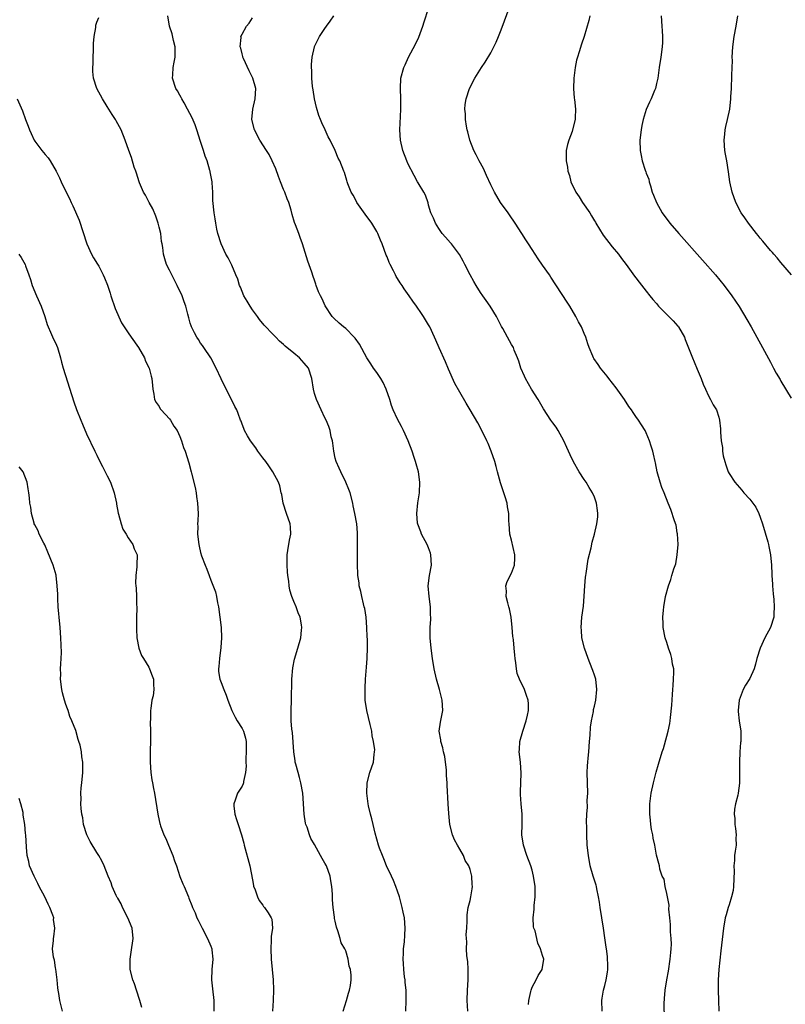
# Model space of a CAD drawing. Units: inches. Extents: x 2589000 to 2592000, y 1542000 to 1545000.
# Drawn here: x 2589452 to 2589600, y 1544196 to 1544386 of the extents above; entities that cross this region are included whole.
import ezdxf

# ---------------------------------------------------------------- set-up
doc = ezdxf.new("R2010")
doc.units = ezdxf.units.IN
doc.header["$MEASUREMENT"] = 0
doc.layers.add('LD25891542_10ft', color=53, linetype='Continuous')

msp = doc.modelspace()

# ---------------------------------------------------------------- linework, layer by layer
at = {"layer": 'LD25891542_10ft'}
for points, elevation in [([(2589564.49, 1544195), (2589564.43, 1544197), (2589564.53, 1544197.47), (2589564.78, 1544199), (2589565, 1544199.93), (2589565.29, 1544201), (2589565.52, 1544202.48), (2589565.57, 1544203), (2589565.59, 1544203.59), (2589565.54, 1544205.54), (2589565.32, 1544207), (2589565.3, 1544207.3), (2589565, 1544209.13), (2589564.75, 1544211), (2589564.1, 1544215), (2589563.98, 1544215.98), (2589563.8, 1544217), (2589563.45, 1544218.55), (2589563.39, 1544219), (2589563.31, 1544219.31), (2589562.77, 1544221), (2589562.19, 1544223), (2589561.83, 1544225), (2589561.62, 1544227), (2589561.53, 1544229), (2589561.53, 1544230.47), (2589561.47, 1544231.47), (2589561.53, 1544233), (2589561.66, 1544234.34), (2589561.62, 1544235.62), (2589561.71, 1544237), (2589561.61, 1544241), (2589561.7, 1544242.3), (2589561.73, 1544243), (2589561.79, 1544243.79), (2589561.93, 1544245), (2589562.08, 1544247), (2589562.19, 1544248.19), (2589562.23, 1544249.77), (2589562.44, 1544251), (2589562.81, 1544252.81), (2589562.84, 1544253.16), (2589563, 1544253.79), (2589563.26, 1544255), (2589563.48, 1544257), (2589563.25, 1544259), (2589563, 1544259.77), (2589562.67, 1544260.67), (2589562.59, 1544261), (2589561.79, 1544263), (2589561.07, 1544265), (2589560.6, 1544267), (2589560.49, 1544268.49), (2589560.43, 1544269), (2589560.58, 1544271), (2589560.88, 1544273.12), (2589561.03, 1544275.03), (2589561.13, 1544277), (2589561.29, 1544278.71), (2589561.34, 1544279), (2589561.41, 1544279.41), (2589561.82, 1544282.18), (2589562.38, 1544284.38), (2589562.55, 1544285.45), (2589563.02, 1544287), (2589563.48, 1544289), (2589563.63, 1544290.37), (2589563.67, 1544291), (2589563.58, 1544291.58), (2589563.42, 1544293), (2589563, 1544294.13), (2589562.63, 1544295), (2589561.99, 1544295.99), (2589561.39, 1544297), (2589561, 1544297.57), (2589560.07, 1544299), (2589558.94, 1544300.94), (2589558.31, 1544302.31), (2589557.98, 1544303), (2589557.69, 1544303.69), (2589557.09, 1544305), (2589556.01, 1544307), (2589555.62, 1544307.62), (2589555, 1544308.46), (2589554.62, 1544309), (2589553.18, 1544311.18), (2589552.12, 1544313), (2589550.89, 1544315), (2589549.71, 1544317), (2589549.49, 1544317.49), (2589548.8, 1544319), (2589548.4, 1544320.4), (2589548.14, 1544321), (2589547.53, 1544322.47), (2589547.36, 1544323), (2589547, 1544323.6), (2589546.25, 1544325), (2589545.35, 1544326.65), (2589545.09, 1544327.09), (2589544.13, 1544329), (2589542.89, 1544331), (2589542.08, 1544332.08), (2589541.46, 1544333), (2589541, 1544333.64), (2589540.15, 1544335), (2589539.75, 1544335.75), (2589539, 1544337), (2589537.99, 1544339), (2589537.68, 1544339.68), (2589536.94, 1544340.94), (2589535.39, 1544343), (2589535.23, 1544343.23), (2589534.29, 1544344.29), (2589533.64, 1544345), (2589533, 1544345.94), (2589532.34, 1544347), (2589531.95, 1544347.95), (2589531.46, 1544349), (2589531, 1544350.47), (2589530.89, 1544350.89), (2589530.38, 1544352.38), (2589530.08, 1544353), (2589529, 1544354.78), (2589528.89, 1544355), (2589528.21, 1544356.21), (2589527, 1544358.49), (2589526.78, 1544359), (2589526.06, 1544361), (2589525.61, 1544363), (2589525.46, 1544365), (2589525.56, 1544367.56), (2589525.66, 1544369), (2589525.66, 1544371), (2589525.58, 1544373), (2589525.67, 1544375), (2589526.2, 1544377), (2589526.47, 1544377.53), (2589527.12, 1544379), (2589528.45, 1544381.55), (2589529.1, 1544382.9), (2589529.91, 1544385), (2589530.13, 1544385.87), (2589531, 1544388.4)], 7730), ([(2589576.55, 1544193.45), (2589576.48, 1544196.48), (2589576.56, 1544197.44), (2589576.64, 1544199), (2589576.97, 1544201.03), (2589577.29, 1544202.71), (2589577.63, 1544205), (2589577.72, 1544206.28), (2589577.82, 1544207), (2589577.87, 1544207.87), (2589577.84, 1544209), (2589577.7, 1544210.3), (2589577.68, 1544211.68), (2589577.53, 1544213), (2589577.38, 1544214.62), (2589577.42, 1544215.42), (2589577, 1544217.66), (2589576.64, 1544219), (2589576.45, 1544220.45), (2589576.09, 1544221), (2589575.63, 1544222.37), (2589575.57, 1544223), (2589575.46, 1544223.46), (2589575, 1544225.05), (2589574.67, 1544227), (2589574.35, 1544228.35), (2589574.27, 1544229), (2589574.02, 1544230.02), (2589573.92, 1544231), (2589573.8, 1544231.8), (2589573.71, 1544233), (2589573.71, 1544235), (2589573.96, 1544237), (2589574.39, 1544239), (2589574.93, 1544241.07), (2589575.36, 1544242.64), (2589576.1, 1544245), (2589576.34, 1544245.66), (2589577, 1544248.03), (2589577.23, 1544249), (2589577.54, 1544250.46), (2589577.61, 1544251), (2589577.66, 1544251.66), (2589577.97, 1544254.03), (2589578.05, 1544256.05), (2589578.14, 1544257), (2589578.19, 1544257.81), (2589578.29, 1544259), (2589578.33, 1544260.33), (2589578.3, 1544261), (2589578.1, 1544261.9), (2589577.94, 1544263), (2589577.76, 1544263.76), (2589577.3, 1544265), (2589577, 1544266.08), (2589576.68, 1544267), (2589576.3, 1544269), (2589576.25, 1544269.75), (2589576.21, 1544271), (2589576.34, 1544272.34), (2589576.39, 1544273), (2589576.75, 1544275), (2589577.28, 1544277), (2589577.78, 1544278.22), (2589577.95, 1544279), (2589578.31, 1544280.31), (2589578.7, 1544281.3), (2589578.99, 1544283), (2589579.18, 1544285), (2589579.05, 1544287.05), (2589579, 1544287.25), (2589578.75, 1544288.75), (2589578.43, 1544289.57), (2589577.75, 1544291.75), (2589577.23, 1544293), (2589576.44, 1544295), (2589576.01, 1544296.01), (2589575.68, 1544297), (2589575.12, 1544299), (2589574.77, 1544300.77), (2589574.71, 1544301), (2589574.4, 1544302.4), (2589574.25, 1544303), (2589573.95, 1544303.95), (2589573.65, 1544305), (2589573, 1544306.57), (2589572.8, 1544307), (2589572.08, 1544308.08), (2589571.51, 1544309), (2589571, 1544309.71), (2589570.45, 1544310.45), (2589570.13, 1544311), (2589569.65, 1544311.65), (2589568.82, 1544313), (2589567.21, 1544315.21), (2589565.78, 1544317), (2589565.48, 1544317.48), (2589564.19, 1544319), (2589563.71, 1544319.71), (2589562.88, 1544320.88), (2589562.8, 1544321), (2589562.68, 1544321.32), (2589561.98, 1544323), (2589561.73, 1544323.73), (2589561.32, 1544325), (2589561, 1544325.72), (2589560.49, 1544327), (2589559.95, 1544327.95), (2589559.39, 1544329), (2589558.23, 1544331), (2589557.76, 1544331.77), (2589554.58, 1544336.58), (2589554.31, 1544337), (2589553, 1544338.88), (2589552.12, 1544340.12), (2589551.54, 1544341), (2589551, 1544341.91), (2589550.31, 1544343), (2589549.78, 1544343.78), (2589549, 1544345), (2589547.69, 1544347), (2589546.6, 1544348.6), (2589546.35, 1544349), (2589544.91, 1544351), (2589543.71, 1544353), (2589543, 1544354.42), (2589542.2, 1544356.2), (2589541.57, 1544357.56), (2589540.75, 1544359), (2589540.17, 1544360.17), (2589539.74, 1544361), (2589538.97, 1544363), (2589538.6, 1544364.6), (2589538.46, 1544365), (2589538.29, 1544365.71), (2589538.11, 1544367), (2589538.12, 1544368.12), (2589538.02, 1544369), (2589538.09, 1544369.91), (2589538.27, 1544371), (2589538.89, 1544373), (2589539.95, 1544375), (2589541.2, 1544377), (2589541.93, 1544378.07), (2589543, 1544379.87), (2589543.61, 1544381), (2589544.07, 1544381.93), (2589544.51, 1544383), (2589545, 1544384.27), (2589546.76, 1544389)], 7720), ([(2589514.54, 1544195), (2589515.16, 1544197), (2589515.54, 1544198.46), (2589515.76, 1544199), (2589515.93, 1544199.93), (2589516.07, 1544201), (2589516.06, 1544201.94), (2589515.93, 1544203), (2589515.67, 1544203.67), (2589515.51, 1544205), (2589515, 1544206.61), (2589514.85, 1544207), (2589514.13, 1544208.13), (2589513.92, 1544209), (2589513.51, 1544210.49), (2589513.2, 1544211.2), (2589513, 1544212.34), (2589512.87, 1544212.87), (2589512.87, 1544213.13), (2589512.61, 1544215), (2589512.48, 1544216.48), (2589512.45, 1544217.55), (2589512.35, 1544219), (2589512.12, 1544220.12), (2589512.01, 1544221), (2589511.28, 1544223), (2589511, 1544223.54), (2589510.44, 1544224.44), (2589510.16, 1544225), (2589509, 1544227.12), (2589508.3, 1544228.3), (2589508.02, 1544229), (2589507.55, 1544230.45), (2589507.33, 1544231), (2589507.25, 1544231.25), (2589506.99, 1544232.99), (2589506.72, 1544237), (2589506.36, 1544239), (2589506.08, 1544240.08), (2589505.8, 1544241), (2589505.35, 1544242.65), (2589505.28, 1544243), (2589505.27, 1544243.27), (2589505, 1544245), (2589504.72, 1544248.72), (2589504.63, 1544249.37), (2589504.5, 1544251), (2589504.47, 1544253), (2589504.53, 1544255), (2589504.54, 1544256.54), (2589504.6, 1544257.4), (2589504.62, 1544259), (2589504.79, 1544261.21), (2589505.1, 1544262.9), (2589505.77, 1544265), (2589506.37, 1544267), (2589506.49, 1544268.49), (2589506.55, 1544269), (2589506.47, 1544269.53), (2589506.19, 1544271), (2589505.85, 1544271.85), (2589505.44, 1544273), (2589505, 1544274.03), (2589504.63, 1544275), (2589504.21, 1544276.21), (2589504.12, 1544277), (2589504.05, 1544277.95), (2589503.85, 1544279), (2589503.76, 1544279.76), (2589503.68, 1544281), (2589503.68, 1544283), (2589503.84, 1544283.84), (2589504.14, 1544285.86), (2589504.42, 1544287), (2589504.34, 1544288.34), (2589504.26, 1544289), (2589503.57, 1544291), (2589502.96, 1544292.96), (2589502.66, 1544294.66), (2589502.56, 1544295), (2589502.32, 1544296.32), (2589502.06, 1544297), (2589500.97, 1544299), (2589500.19, 1544300.19), (2589499.57, 1544301), (2589499, 1544301.71), (2589498.05, 1544303), (2589497.68, 1544303.68), (2589496.6, 1544305), (2589496.02, 1544305.98), (2589495.47, 1544307), (2589495.37, 1544307.37), (2589495, 1544308.23), (2589494.81, 1544308.81), (2589494.71, 1544309), (2589494.27, 1544310.27), (2589493.97, 1544311), (2589493.63, 1544311.63), (2589492.92, 1544313.08), (2589491.59, 1544315.59), (2589491, 1544316.95), (2589489.99, 1544319), (2589488.96, 1544321), (2589487.65, 1544323), (2589487.39, 1544323.39), (2589487, 1544323.86), (2589486.57, 1544324.57), (2589486.26, 1544325), (2589485.82, 1544325.82), (2589485.23, 1544327), (2589485.16, 1544327.16), (2589485, 1544327.71), (2589484.72, 1544328.72), (2589484.56, 1544329.44), (2589484.14, 1544331), (2589483.82, 1544331.82), (2589483.45, 1544333), (2589482.5, 1544335), (2589481.44, 1544337), (2589481, 1544337.95), (2589480.45, 1544339), (2589480.09, 1544340.09), (2589479.83, 1544341), (2589479.68, 1544342.32), (2589479.56, 1544343), (2589479.45, 1544343.45), (2589479.3, 1544345), (2589479, 1544346.21), (2589478.83, 1544347), (2589478.33, 1544348.33), (2589477.75, 1544349.75), (2589477.06, 1544351), (2589476.37, 1544352.37), (2589475.98, 1544353), (2589475.2, 1544354.8), (2589475.12, 1544355), (2589474.62, 1544356.62), (2589474.47, 1544357), (2589474.2, 1544357.8), (2589473.69, 1544359.69), (2589473.16, 1544361), (2589472.43, 1544363), (2589471.66, 1544365), (2589471, 1544366.18), (2589470.72, 1544366.72), (2589470.59, 1544367), (2589469.95, 1544367.95), (2589469.32, 1544369), (2589469, 1544369.48), (2589468.05, 1544371), (2589466.99, 1544372.99), (2589466.34, 1544375), (2589466.23, 1544376.23), (2589466.19, 1544377), (2589466.24, 1544377.76), (2589466.33, 1544381.67), (2589466.43, 1544383), (2589466.75, 1544384.75), (2589466.81, 1544385.19), (2589467, 1544385.77), (2589467.34, 1544386.66)], 7770), ([(2589526.63, 1544195), (2589526.68, 1544197), (2589526.65, 1544199), (2589526.48, 1544200.48), (2589526.45, 1544201), (2589526.38, 1544201.62), (2589526.21, 1544203), (2589526.16, 1544204.16), (2589526.09, 1544205), (2589526.16, 1544206.16), (2589526.15, 1544207), (2589526.32, 1544208.32), (2589526.39, 1544209.61), (2589526.5, 1544211), (2589526.35, 1544213), (2589526.1, 1544214.1), (2589525.92, 1544215), (2589525.38, 1544217), (2589525, 1544218.15), (2589524.7, 1544219), (2589524.21, 1544220.21), (2589523.81, 1544221), (2589522.89, 1544223), (2589522.38, 1544224.38), (2589522.09, 1544225), (2589521.55, 1544226.45), (2589521.36, 1544227), (2589520.67, 1544229.33), (2589520.28, 1544231), (2589520.06, 1544232.06), (2589519.8, 1544233), (2589519.42, 1544234.58), (2589519.33, 1544235), (2589519.06, 1544237), (2589519.14, 1544239), (2589519.66, 1544241), (2589520.34, 1544243), (2589520.47, 1544244.47), (2589520.58, 1544245), (2589520.6, 1544245.4), (2589520.38, 1544247), (2589520.09, 1544248.09), (2589520.02, 1544249), (2589519.75, 1544250.25), (2589519.07, 1544253), (2589518.78, 1544255), (2589518.73, 1544257.27), (2589518.82, 1544259), (2589519, 1544261.33), (2589519.14, 1544263), (2589519.14, 1544263.14), (2589519.22, 1544265), (2589519.23, 1544266.77), (2589519.17, 1544267.17), (2589519.11, 1544269), (2589518.94, 1544271), (2589518.67, 1544272.67), (2589518.59, 1544273), (2589518.42, 1544273.58), (2589518.11, 1544275), (2589517.94, 1544275.94), (2589517.63, 1544277), (2589517.58, 1544277.58), (2589517.34, 1544279), (2589517.35, 1544279.34), (2589517.26, 1544281), (2589517.25, 1544282.75), (2589517.3, 1544285), (2589517.29, 1544285.29), (2589517.31, 1544287), (2589517.27, 1544287.27), (2589517.12, 1544289), (2589516.77, 1544291), (2589516.47, 1544292.47), (2589516.39, 1544293), (2589515.86, 1544295), (2589515.62, 1544295.62), (2589515.03, 1544297), (2589514.05, 1544299), (2589513.75, 1544299.75), (2589513.18, 1544301), (2589513, 1544301.63), (2589512.7, 1544303), (2589512.54, 1544304.54), (2589512.43, 1544305), (2589512.21, 1544305.79), (2589512.03, 1544307), (2589511.75, 1544307.75), (2589511.22, 1544309), (2589511, 1544309.42), (2589510.3, 1544311), (2589509.37, 1544313), (2589509, 1544314.11), (2589508.76, 1544315), (2589508.47, 1544317), (2589507.81, 1544319), (2589507, 1544320.02), (2589506.1, 1544321), (2589505, 1544321.93), (2589503.3, 1544323.3), (2589503, 1544323.6), (2589502.22, 1544324.22), (2589501.53, 1544325), (2589501.26, 1544325.26), (2589501, 1544325.54), (2589499.3, 1544327.3), (2589498.39, 1544328.39), (2589497.98, 1544329), (2589497, 1544330.3), (2589496.54, 1544331), (2589495.98, 1544331.98), (2589495.36, 1544333), (2589494.68, 1544334.68), (2589494.51, 1544335), (2589494.17, 1544336.17), (2589493.78, 1544337), (2589493, 1544338.89), (2589492.31, 1544340.31), (2589491.9, 1544341), (2589490.95, 1544343), (2589490.32, 1544345), (2589490.13, 1544345.87), (2589489.93, 1544347), (2589489.84, 1544347.84), (2589489.64, 1544349), (2589489.38, 1544351.38), (2589489.33, 1544353), (2589489.25, 1544354.75), (2589489.22, 1544355), (2589488.87, 1544356.87), (2589488.86, 1544357), (2589488.81, 1544357.19), (2589488.26, 1544359), (2589487.91, 1544359.91), (2589487.58, 1544361), (2589487, 1544362.74), (2589486.28, 1544365), (2589485.94, 1544365.94), (2589485.35, 1544367.35), (2589484.49, 1544369), (2589483.81, 1544370.19), (2589483.38, 1544371), (2589483.26, 1544371.26), (2589483, 1544371.7), (2589482.53, 1544372.53), (2589482.25, 1544373), (2589481.6, 1544375), (2589481.62, 1544375.62), (2589481.71, 1544377), (2589481.93, 1544378.07), (2589482.09, 1544379), (2589482.12, 1544380.12), (2589482.12, 1544381), (2589481.79, 1544382.21), (2589481.53, 1544383.53), (2589481.01, 1544385), (2589480.7, 1544387)], 7760), ([(2589538.57, 1544195), (2589538.46, 1544197), (2589538.54, 1544199), (2589538.65, 1544201), (2589538.62, 1544201.38), (2589538.63, 1544203), (2589538.55, 1544204.55), (2589538.35, 1544205.65), (2589538.31, 1544207), (2589538.37, 1544208.37), (2589538.29, 1544209), (2589538.26, 1544209.74), (2589538.36, 1544211), (2589538.43, 1544212.43), (2589538.43, 1544213), (2589538.47, 1544213.53), (2589538.66, 1544215), (2589539, 1544216.32), (2589539.15, 1544217), (2589539.43, 1544218.57), (2589539.46, 1544219), (2589539.4, 1544219.4), (2589539.37, 1544221), (2589539, 1544222.31), (2589538.78, 1544223), (2589538.07, 1544224.07), (2589537.72, 1544225), (2589537, 1544226.2), (2589536.55, 1544227), (2589536.03, 1544228.03), (2589535.62, 1544229), (2589535.09, 1544231), (2589534.88, 1544233.12), (2589534.79, 1544235), (2589534.57, 1544238.57), (2589534.57, 1544239), (2589534.45, 1544240.45), (2589534.47, 1544241), (2589534.44, 1544241.56), (2589534.28, 1544243), (2589534.11, 1544244.11), (2589533.9, 1544245), (2589533.78, 1544245.78), (2589533.37, 1544247), (2589533.35, 1544247.35), (2589533.07, 1544249), (2589533.29, 1544250.71), (2589533.72, 1544253), (2589533.65, 1544255), (2589533.13, 1544257), (2589532.51, 1544259), (2589532.08, 1544261), (2589531.76, 1544263), (2589531.49, 1544265), (2589531.3, 1544267), (2589531.3, 1544269), (2589531.42, 1544270.58), (2589531.43, 1544271), (2589531.4, 1544271.4), (2589531.38, 1544273), (2589531.08, 1544275), (2589530.92, 1544277), (2589531.2, 1544279), (2589531.56, 1544281), (2589531.46, 1544283), (2589531.35, 1544283.35), (2589531, 1544284.33), (2589530.72, 1544285), (2589529.64, 1544287), (2589529.48, 1544287.48), (2589528.92, 1544288.92), (2589528.87, 1544289.13), (2589528.7, 1544291), (2589528.94, 1544293.06), (2589529.26, 1544295), (2589529.32, 1544297), (2589529.03, 1544299), (2589528.58, 1544300.58), (2589528.48, 1544301), (2589528.23, 1544301.77), (2589527.81, 1544303), (2589527.07, 1544305), (2589526.19, 1544307), (2589525.78, 1544307.78), (2589525, 1544309.19), (2589524.16, 1544311), (2589523.85, 1544311.85), (2589523.5, 1544313), (2589522.82, 1544315), (2589522.24, 1544316.24), (2589521.79, 1544317), (2589521, 1544318.18), (2589520.39, 1544319), (2589519.83, 1544319.83), (2589519.09, 1544321), (2589517.65, 1544323.65), (2589516.82, 1544324.82), (2589516.66, 1544325), (2589515, 1544326.66), (2589514.55, 1544327), (2589513.73, 1544327.73), (2589512.69, 1544328.69), (2589512.39, 1544329), (2589511.05, 1544331.05), (2589510.43, 1544332.43), (2589510.13, 1544333), (2589509.77, 1544333.77), (2589509.33, 1544335), (2589509.23, 1544335.23), (2589509, 1544335.99), (2589508.72, 1544336.72), (2589508.45, 1544337.55), (2589507.69, 1544339.69), (2589506.68, 1544343), (2589506.21, 1544344.21), (2589505.96, 1544345), (2589505.34, 1544346.66), (2589505.14, 1544347.14), (2589504.69, 1544348.69), (2589504.47, 1544349.53), (2589504.04, 1544351), (2589503.71, 1544351.71), (2589503.24, 1544353), (2589503, 1544353.49), (2589502.44, 1544355), (2589502.01, 1544356.01), (2589501.49, 1544357.49), (2589500.82, 1544359), (2589500.23, 1544360.23), (2589499.7, 1544361), (2589498.41, 1544363), (2589497.4, 1544365), (2589496.91, 1544367), (2589497.05, 1544369), (2589497.52, 1544371), (2589497.67, 1544373), (2589497.1, 1544375), (2589496.37, 1544376.37), (2589495.26, 1544378.74), (2589495.16, 1544379), (2589495.15, 1544379.15), (2589495, 1544379.68), (2589494.75, 1544380.75), (2589494.63, 1544381), (2589494.8, 1544382.8), (2589494.79, 1544383), (2589495, 1544383.46), (2589495.83, 1544385), (2589496.4, 1544385.6), (2589497, 1544386.61)], 7750), ([(2589550.29, 1544196.29), (2589550.34, 1544197), (2589550.75, 1544198.75), (2589550.78, 1544199), (2589551, 1544199.61), (2589551.77, 1544201), (2589552.17, 1544201.83), (2589552.94, 1544203), (2589553.25, 1544205), (2589553, 1544205.71), (2589552.62, 1544207), (2589552.06, 1544208.06), (2589551.55, 1544210.45), (2589551.34, 1544211), (2589551.27, 1544211.27), (2589551.2, 1544213), (2589551.36, 1544214.64), (2589551.35, 1544215), (2589551.37, 1544215.37), (2589551.54, 1544217), (2589551.54, 1544219), (2589551.27, 1544221), (2589551, 1544222.15), (2589550.75, 1544223), (2589549.97, 1544225), (2589549.29, 1544227), (2589549.02, 1544229), (2589549.06, 1544231), (2589549.05, 1544233), (2589548.88, 1544235), (2589548.76, 1544236.76), (2589548.73, 1544237), (2589548.72, 1544237.28), (2589548.78, 1544239), (2589548.87, 1544240.87), (2589548.73, 1544243), (2589548.51, 1544245), (2589548.52, 1544245.48), (2589548.61, 1544247), (2589549.16, 1544249), (2589549.81, 1544251), (2589550.09, 1544252.09), (2589550.27, 1544253), (2589550.27, 1544254.27), (2589550.21, 1544255), (2589549.9, 1544255.9), (2589549.5, 1544257), (2589548.54, 1544259), (2589548.1, 1544260.1), (2589547.94, 1544261), (2589547.83, 1544262.17), (2589547.69, 1544263), (2589547.63, 1544263.63), (2589547.54, 1544265), (2589547.39, 1544266.61), (2589547.34, 1544267), (2589547.28, 1544267.28), (2589547.14, 1544269), (2589546.93, 1544271), (2589546.6, 1544272.6), (2589546.5, 1544273), (2589546.27, 1544273.73), (2589545.97, 1544275), (2589546.02, 1544276.02), (2589545.92, 1544277), (2589546.16, 1544277.84), (2589547, 1544279.47), (2589547.56, 1544281), (2589547.63, 1544282.37), (2589547.63, 1544283), (2589547, 1544285.84), (2589546.7, 1544287), (2589546.53, 1544289), (2589546.5, 1544289.5), (2589546.48, 1544291), (2589546.25, 1544292.26), (2589546.15, 1544293), (2589545.78, 1544294.22), (2589544.88, 1544296.88), (2589544.32, 1544299), (2589544.06, 1544300.06), (2589543.77, 1544301), (2589543.09, 1544303), (2589542.49, 1544304.49), (2589542.26, 1544305), (2589541.28, 1544307), (2589540.49, 1544308.49), (2589539.02, 1544311), (2589538.25, 1544312.25), (2589537, 1544314.42), (2589536.09, 1544316.09), (2589534.84, 1544318.84), (2589534.25, 1544320.25), (2589533.06, 1544322.94), (2589532.43, 1544324.43), (2589532.14, 1544325), (2589531.22, 1544327), (2589531, 1544327.4), (2589530.04, 1544329), (2589529.6, 1544329.6), (2589528.67, 1544331), (2589527.95, 1544331.95), (2589527.28, 1544333), (2589526.31, 1544334.31), (2589525.87, 1544335), (2589525.51, 1544335.51), (2589525, 1544336.34), (2589524.74, 1544336.74), (2589524.59, 1544337), (2589524.2, 1544337.8), (2589523.58, 1544339), (2589523.4, 1544339.4), (2589523, 1544340.49), (2589522.84, 1544340.84), (2589522.02, 1544343), (2589521.71, 1544343.71), (2589521.2, 1544345), (2589521, 1544345.4), (2589520.02, 1544347), (2589518.75, 1544348.75), (2589517.17, 1544351), (2589517, 1544351.3), (2589516.43, 1544352.43), (2589516.08, 1544353), (2589515.43, 1544354.57), (2589515.27, 1544355), (2589515.22, 1544355.22), (2589514.76, 1544356.76), (2589514.64, 1544357), (2589513.86, 1544359), (2589513.54, 1544359.54), (2589512.98, 1544361.02), (2589512.01, 1544363), (2589511.65, 1544363.65), (2589511.06, 1544365), (2589510.37, 1544366.37), (2589510.14, 1544367), (2589509.79, 1544367.79), (2589509.34, 1544369.34), (2589509, 1544371), (2589508.74, 1544372.74), (2589508.62, 1544373.38), (2589508.45, 1544375), (2589508.44, 1544376.44), (2589508.38, 1544377), (2589508.38, 1544377.62), (2589508.51, 1544379), (2589508.95, 1544381), (2589509, 1544381.11), (2589509.96, 1544383), (2589511, 1544384.58), (2589511.29, 1544385), (2589512.01, 1544385.99), (2589512.72, 1544387)], 7740), ([(2589562.13, 1544387), (2589561.91, 1544386.09), (2589561.01, 1544383), (2589560.49, 1544381.51), (2589560.07, 1544380.07), (2589559.72, 1544379), (2589559.57, 1544378.43), (2589559.28, 1544377), (2589559.02, 1544375), (2589558.95, 1544372.95), (2589559.09, 1544371.09), (2589559.14, 1544370.86), (2589559.35, 1544369), (2589559.3, 1544367.3), (2589559.31, 1544367), (2589558.78, 1544365), (2589558.68, 1544364.68), (2589558.06, 1544363), (2589557.81, 1544362.19), (2589557.58, 1544361), (2589557.58, 1544359.58), (2589557.52, 1544359), (2589557.78, 1544357.79), (2589557.85, 1544357), (2589558.18, 1544356.18), (2589558.47, 1544355), (2589559.42, 1544353), (2589560.06, 1544352.06), (2589560.69, 1544351), (2589562.09, 1544349), (2589562.44, 1544348.44), (2589563, 1544347.46), (2589563.18, 1544347.18), (2589563.27, 1544347), (2589564.7, 1544344.7), (2589566.46, 1544342.46), (2589567.63, 1544341), (2589568.21, 1544340.21), (2589569.13, 1544339), (2589570.76, 1544336.76), (2589571, 1544336.45), (2589571.61, 1544335.61), (2589573, 1544333.89), (2589573.69, 1544333), (2589574.28, 1544332.28), (2589575, 1544331.47), (2589575.39, 1544331), (2589577, 1544329.39), (2589578.17, 1544328.17), (2589579.12, 1544327.12), (2589579.22, 1544327), (2589580.38, 1544325), (2589580.53, 1544324.53), (2589581.93, 1544321), (2589582.26, 1544320.26), (2589582.86, 1544318.86), (2589583.61, 1544317), (2589583.96, 1544315.96), (2589584.44, 1544315), (2589585, 1544313.69), (2589585.43, 1544313), (2589585.95, 1544311.95), (2589586.54, 1544311), (2589587, 1544309.55), (2589587.15, 1544309), (2589587.32, 1544307.32), (2589587.34, 1544307), (2589587.34, 1544306.66), (2589587.48, 1544305), (2589587.71, 1544303.71), (2589587.74, 1544303), (2589587.88, 1544302.13), (2589588.15, 1544301), (2589588.39, 1544300.39), (2589588.81, 1544299), (2589589, 1544298.68), (2589590.1, 1544297), (2589591.47, 1544295.47), (2589591.84, 1544295), (2589593, 1544293.72), (2589593.57, 1544293), (2589594.18, 1544292.18), (2589594.73, 1544291), (2589595, 1544290.25), (2589595.41, 1544289), (2589596.45, 1544285.55), (2589596.59, 1544285), (2589596.64, 1544284.64), (2589596.99, 1544283), (2589597.16, 1544281), (2589597.26, 1544279.26), (2589597.24, 1544279), (2589597.35, 1544277.35), (2589597.35, 1544277), (2589597.47, 1544275.47), (2589597.63, 1544274.37), (2589597.72, 1544273), (2589597.61, 1544271.61), (2589597.63, 1544271), (2589596.99, 1544269.01), (2589595.9, 1544267), (2589594.98, 1544265), (2589594.37, 1544263), (2589594.11, 1544261.89), (2589593.82, 1544261), (2589593, 1544259.15), (2589592.16, 1544257.84), (2589591.71, 1544257), (2589590.97, 1544255), (2589590.76, 1544253), (2589590.77, 1544252.77), (2589590.97, 1544250.97), (2589591.24, 1544249), (2589591.28, 1544247.28), (2589591.26, 1544247), (2589591.22, 1544246.78), (2589591.09, 1544245), (2589590.98, 1544243), (2589591, 1544241), (2589590.99, 1544238.99), (2589590.72, 1544237), (2589590.66, 1544236.66), (2589590.26, 1544235), (2589590.06, 1544233.94), (2589590, 1544233), (2589590.12, 1544232.12), (2589590.11, 1544231), (2589590.22, 1544230.22), (2589590.34, 1544229), (2589590.32, 1544228.32), (2589590.34, 1544227), (2589590.15, 1544225.85), (2589590.05, 1544225), (2589590.04, 1544224.04), (2589589.89, 1544223), (2589589.96, 1544221.96), (2589589.85, 1544219), (2589589.77, 1544218.23), (2589589.47, 1544217), (2589589, 1544215.47), (2589588.83, 1544215), (2589588.43, 1544213.57), (2589588.25, 1544213), (2589587.9, 1544211), (2589587.38, 1544206.62), (2589587.01, 1544202.99), (2589586.86, 1544201), (2589586.86, 1544199), (2589586.96, 1544197.04), (2589587.02, 1544195)], 7710), ([(2589575.89, 1544387), (2589576.04, 1544385), (2589576.08, 1544384.08), (2589576.16, 1544383), (2589576.14, 1544381.86), (2589576.1, 1544381), (2589575.83, 1544379), (2589575.5, 1544377), (2589575.21, 1544375), (2589575, 1544373.95), (2589574.77, 1544373), (2589574.6, 1544372.6), (2589573.96, 1544371), (2589573.64, 1544370.36), (2589573, 1544368.93), (2589572.41, 1544367), (2589572.15, 1544365.85), (2589572, 1544365), (2589571.79, 1544363), (2589571.83, 1544361), (2589572.04, 1544360.04), (2589572.21, 1544359), (2589572.8, 1544357.2), (2589572.92, 1544356.92), (2589573, 1544356.65), (2589573.48, 1544355.48), (2589573.58, 1544355), (2589573.81, 1544354.19), (2589574.18, 1544353), (2589574.38, 1544352.38), (2589574.96, 1544350.96), (2589576.1, 1544349), (2589577.57, 1544347), (2589579.29, 1544345), (2589583.87, 1544339.87), (2589586.38, 1544337), (2589588.03, 1544335), (2589589.53, 1544333), (2589590.92, 1544330.92), (2589592.44, 1544328.44), (2589593.28, 1544327), (2589595.44, 1544323), (2589597, 1544320.2), (2589597.59, 1544319), (2589598.08, 1544318.08), (2589598.82, 1544316.82), (2589599, 1544316.54), (2589601, 1544313.24)], 7700), ([(2589601.02, 1544337), (2589599, 1544339.39), (2589598.28, 1544340.28), (2589597.63, 1544341), (2589597.35, 1544341.35), (2589597, 1544341.73), (2589595.52, 1544343.52), (2589595, 1544344.11), (2589594.61, 1544344.61), (2589594.28, 1544345), (2589592.72, 1544347), (2589592.04, 1544348.04), (2589591.35, 1544349), (2589590.3, 1544351), (2589589.57, 1544353), (2589589.13, 1544355), (2589588.87, 1544356.87), (2589588.54, 1544359), (2589588.32, 1544360.32), (2589588.19, 1544361), (2589588.02, 1544363), (2589588.16, 1544364.16), (2589588.24, 1544365), (2589588.37, 1544365.63), (2589588.71, 1544367), (2589589.13, 1544369), (2589589.35, 1544371), (2589589.35, 1544371.35), (2589589.48, 1544373), (2589589.46, 1544373.46), (2589589.54, 1544375), (2589589.52, 1544375.52), (2589589.62, 1544378.38), (2589589.61, 1544379), (2589589.73, 1544381), (2589589.99, 1544383), (2589590.39, 1544385), (2589590.69, 1544387)], 7690), ([(2589451.63, 1544371), (2589452.64, 1544368.64), (2589453.19, 1544367), (2589453.72, 1544365.72), (2589453.95, 1544365), (2589454.32, 1544364.32), (2589454.89, 1544363), (2589455, 1544362.82), (2589456.35, 1544361), (2589456.66, 1544360.66), (2589457, 1544360.22), (2589457.59, 1544359.59), (2589457.98, 1544359), (2589459.11, 1544357), (2589459.76, 1544355.76), (2589460.09, 1544355), (2589461, 1544353.12), (2589461.73, 1544351.73), (2589462.02, 1544351), (2589462.33, 1544350.33), (2589463.55, 1544347.55), (2589465.07, 1544343), (2589465.95, 1544341), (2589466.32, 1544340.32), (2589467.11, 1544339.11), (2589467.33, 1544338.67), (2589468.22, 1544337), (2589468.46, 1544336.46), (2589469.04, 1544335.04), (2589469.52, 1544333.52), (2589469.67, 1544333), (2589470.51, 1544330.51), (2589471.74, 1544327.74), (2589472.25, 1544327), (2589473, 1544325.82), (2589473.63, 1544325), (2589475.01, 1544323), (2589476.15, 1544321), (2589476.39, 1544320.39), (2589477.08, 1544319), (2589477.46, 1544317.46), (2589477.61, 1544317), (2589477.69, 1544315.69), (2589477.77, 1544315), (2589477.98, 1544314.02), (2589478.13, 1544313), (2589478.41, 1544312.41), (2589479, 1544311.64), (2589479.21, 1544311.21), (2589479.38, 1544311), (2589481, 1544309.25), (2589481.2, 1544309), (2589481.82, 1544307.82), (2589482.46, 1544307), (2589483, 1544305.81), (2589483.32, 1544305), (2589483.69, 1544303.69), (2589484.01, 1544303), (2589484.74, 1544300.74), (2589485.19, 1544299), (2589485.23, 1544298.77), (2589485.97, 1544295.97), (2589486.14, 1544295), (2589486.24, 1544294.24), (2589486.43, 1544293), (2589486.52, 1544291), (2589486.44, 1544289.56), (2589486.43, 1544289), (2589486.45, 1544288.45), (2589486.41, 1544287), (2589486.63, 1544285), (2589486.7, 1544284.7), (2589487, 1544283.44), (2589487.2, 1544282.8), (2589487.88, 1544281), (2589488.23, 1544280.23), (2589488.65, 1544279), (2589489, 1544278.15), (2589489.86, 1544275.86), (2589490.05, 1544275), (2589490.28, 1544273.72), (2589490.44, 1544273), (2589490.73, 1544271), (2589490.97, 1544269), (2589491.03, 1544266.97), (2589490.89, 1544265.11), (2589490.64, 1544263), (2589490.53, 1544261.47), (2589490.48, 1544261), (2589490.48, 1544260.48), (2589490.71, 1544259), (2589491, 1544258.35), (2589491.47, 1544257), (2589491.96, 1544255.96), (2589492.24, 1544255), (2589493.01, 1544253), (2589493.67, 1544251.67), (2589494.03, 1544251), (2589495, 1544249.49), (2589495.25, 1544249), (2589495.67, 1544247.67), (2589495.78, 1544247), (2589495.77, 1544246.23), (2589495.79, 1544245), (2589495.7, 1544243.7), (2589495.71, 1544243), (2589495.78, 1544242.22), (2589495.64, 1544241), (2589495.25, 1544239.25), (2589495.25, 1544239), (2589495.2, 1544238.8), (2589495, 1544238.4), (2589494.11, 1544237), (2589493.67, 1544235.67), (2589493.41, 1544235), (2589493.43, 1544234.57), (2589493.61, 1544233), (2589493.96, 1544231.96), (2589494.25, 1544231), (2589494.91, 1544229), (2589495.36, 1544227.36), (2589495.44, 1544227), (2589496.48, 1544223), (2589497, 1544220.31), (2589497.19, 1544219.19), (2589497.24, 1544219), (2589497.45, 1544218.55), (2589498, 1544217), (2589498.3, 1544216.3), (2589499, 1544215.43), (2589499.17, 1544215.17), (2589499.35, 1544215), (2589500.04, 1544213.96), (2589500.65, 1544213), (2589500.72, 1544212.72), (2589500.85, 1544211), (2589500.62, 1544209.38), (2589500.64, 1544208.64), (2589500.54, 1544207), (2589500.61, 1544205), (2589500.8, 1544203), (2589501.01, 1544201), (2589501.08, 1544199.08), (2589500.98, 1544197.03), (2589500.9, 1544195)], 7780), ([(2589451.93, 1544341), (2589452.39, 1544340.39), (2589453.16, 1544339), (2589453.23, 1544338.77), (2589453.88, 1544337), (2589454.15, 1544336.15), (2589454.48, 1544335), (2589455.31, 1544333), (2589456.2, 1544331), (2589456.91, 1544329), (2589457.42, 1544327.42), (2589457.57, 1544327), (2589458.05, 1544325.95), (2589458.62, 1544324.62), (2589459, 1544323.88), (2589459.37, 1544323), (2589459.98, 1544321), (2589460.17, 1544320.17), (2589460.5, 1544319), (2589462.55, 1544312.55), (2589463.08, 1544311.08), (2589463.91, 1544309), (2589464.2, 1544308.2), (2589465, 1544306.36), (2589466.59, 1544303), (2589467, 1544302.21), (2589467.55, 1544301), (2589468.06, 1544300.06), (2589468.59, 1544299), (2589469, 1544298.24), (2589469.6, 1544297), (2589470.33, 1544295), (2589470.77, 1544293), (2589470.79, 1544292.79), (2589471.07, 1544291.07), (2589471.16, 1544290.84), (2589471.64, 1544289), (2589471.99, 1544287.99), (2589472.62, 1544287), (2589473, 1544286.29), (2589473.94, 1544285), (2589474.2, 1544284.2), (2589474.73, 1544283), (2589474.71, 1544281), (2589474.69, 1544280.69), (2589474.48, 1544279), (2589474.45, 1544277.55), (2589474.5, 1544277), (2589474.57, 1544276.57), (2589474.64, 1544275), (2589474.66, 1544273.34), (2589474.69, 1544273), (2589474.69, 1544272.69), (2589474.64, 1544271), (2589474.61, 1544269), (2589474.64, 1544268.64), (2589474.7, 1544267), (2589475.1, 1544265), (2589475.62, 1544263.62), (2589475.96, 1544263), (2589477, 1544261.33), (2589477.17, 1544261), (2589477.65, 1544259.65), (2589477.9, 1544259), (2589477.91, 1544258.09), (2589477.99, 1544257), (2589477.82, 1544255.82), (2589477.62, 1544255), (2589477.38, 1544253.38), (2589477.3, 1544253), (2589477.3, 1544251.3), (2589477.28, 1544250.72), (2589477.36, 1544249), (2589477.35, 1544247.35), (2589477.32, 1544247), (2589477.26, 1544245.26), (2589477.24, 1544245), (2589477.24, 1544243), (2589477.39, 1544241), (2589477.62, 1544239.62), (2589477.71, 1544239), (2589477.92, 1544237.92), (2589478.08, 1544237), (2589478.72, 1544233), (2589479, 1544231.75), (2589479.16, 1544231.16), (2589479.19, 1544231), (2589479.29, 1544230.71), (2589479.93, 1544229), (2589480.27, 1544228.27), (2589480.83, 1544227), (2589481.67, 1544225), (2589481.97, 1544223.97), (2589482.34, 1544223), (2589483, 1544220.96), (2589483.56, 1544219.56), (2589483.85, 1544219), (2589484.64, 1544217), (2589484.76, 1544216.76), (2589485.33, 1544215.33), (2589485.42, 1544215), (2589485.95, 1544213.95), (2589486.29, 1544213), (2589486.55, 1544212.55), (2589487, 1544211.65), (2589487.28, 1544211), (2589488.36, 1544209), (2589489, 1544207.51), (2589489.2, 1544207), (2589489.2, 1544206.8), (2589489.34, 1544205), (2589489.14, 1544203), (2589489.09, 1544201), (2589489.27, 1544199.27), (2589489.57, 1544197), (2589489.58, 1544195)], 7790), ([(2589475.69, 1544195.69), (2589475.25, 1544197), (2589474.65, 1544199), (2589474.25, 1544200.25), (2589473.94, 1544201), (2589473.42, 1544203), (2589473.4, 1544203.4), (2589473.4, 1544205), (2589473.62, 1544206.38), (2589473.98, 1544209), (2589473.78, 1544211), (2589472.96, 1544213), (2589471.92, 1544215), (2589471.66, 1544215.66), (2589471, 1544216.76), (2589470.93, 1544216.93), (2589470.71, 1544217.29), (2589469.96, 1544219), (2589469.74, 1544219.74), (2589469.16, 1544221), (2589468.4, 1544223), (2589467.95, 1544223.95), (2589467.39, 1544225), (2589467, 1544225.58), (2589465.69, 1544227.69), (2589465.02, 1544229), (2589464.43, 1544231), (2589464.25, 1544232.25), (2589464.07, 1544233), (2589463.93, 1544234.07), (2589463.9, 1544235), (2589463.95, 1544235.95), (2589463.91, 1544237), (2589463.97, 1544238.03), (2589464.09, 1544239), (2589464.27, 1544241), (2589464.29, 1544241.71), (2589464.27, 1544243), (2589464.06, 1544244.06), (2589463.99, 1544245), (2589463.73, 1544246.27), (2589463.53, 1544247), (2589463.39, 1544247.39), (2589462.9, 1544249.1), (2589462.16, 1544251), (2589461.79, 1544251.79), (2589461.42, 1544253), (2589461.3, 1544253.3), (2589461, 1544254.12), (2589460.74, 1544255), (2589460.37, 1544256.37), (2589460.24, 1544257), (2589459.99, 1544259), (2589460.01, 1544260.01), (2589459.99, 1544261), (2589460, 1544262), (2589460.08, 1544263), (2589460.14, 1544264.14), (2589460.04, 1544267), (2589459.88, 1544269), (2589459.69, 1544271), (2589459.65, 1544271.65), (2589459.53, 1544273), (2589459.45, 1544274.55), (2589459.44, 1544275.44), (2589459.35, 1544277), (2589459.12, 1544279), (2589459.1, 1544279.1), (2589458.57, 1544281), (2589457.55, 1544283.55), (2589456.92, 1544284.92), (2589456.72, 1544285.28), (2589455.87, 1544287), (2589455.64, 1544287.64), (2589455, 1544288.82), (2589454.91, 1544289), (2589454.87, 1544289.13), (2589454.35, 1544291), (2589454.23, 1544292.23), (2589454.04, 1544293), (2589453.98, 1544293.98), (2589453.85, 1544295), (2589453.73, 1544295.73), (2589453.55, 1544297), (2589452.75, 1544299), (2589452.01, 1544300.01)], 7800), ([(2589460.35, 1544195), (2589459.85, 1544197), (2589459.63, 1544198.37), (2589459.51, 1544199), (2589459.45, 1544199.45), (2589459.3, 1544201), (2589459.05, 1544203.05), (2589459, 1544203.32), (2589458.8, 1544204.8), (2589458.72, 1544205), (2589458.62, 1544205.38), (2589458.45, 1544207), (2589458.58, 1544208.58), (2589458.58, 1544209), (2589458.67, 1544209.33), (2589458.87, 1544211), (2589458.64, 1544212.64), (2589458.66, 1544213), (2589458.51, 1544213.49), (2589457.92, 1544215), (2589457.59, 1544215.59), (2589456.91, 1544217), (2589455.85, 1544219), (2589455.6, 1544219.6), (2589455, 1544220.75), (2589454.85, 1544221), (2589453.99, 1544223), (2589453.84, 1544223.83), (2589453.54, 1544225), (2589453.4, 1544226.6), (2589453.27, 1544229), (2589453.23, 1544229.23), (2589453.08, 1544231), (2589452.78, 1544232.78), (2589452.77, 1544233), (2589452.73, 1544233.27), (2589452.32, 1544235), (2589452, 1544236)], 7810)]:
    msp.add_lwpolyline(points, dxfattribs=dict(at, elevation=elevation))

doc.saveas('drawing.dxf')
